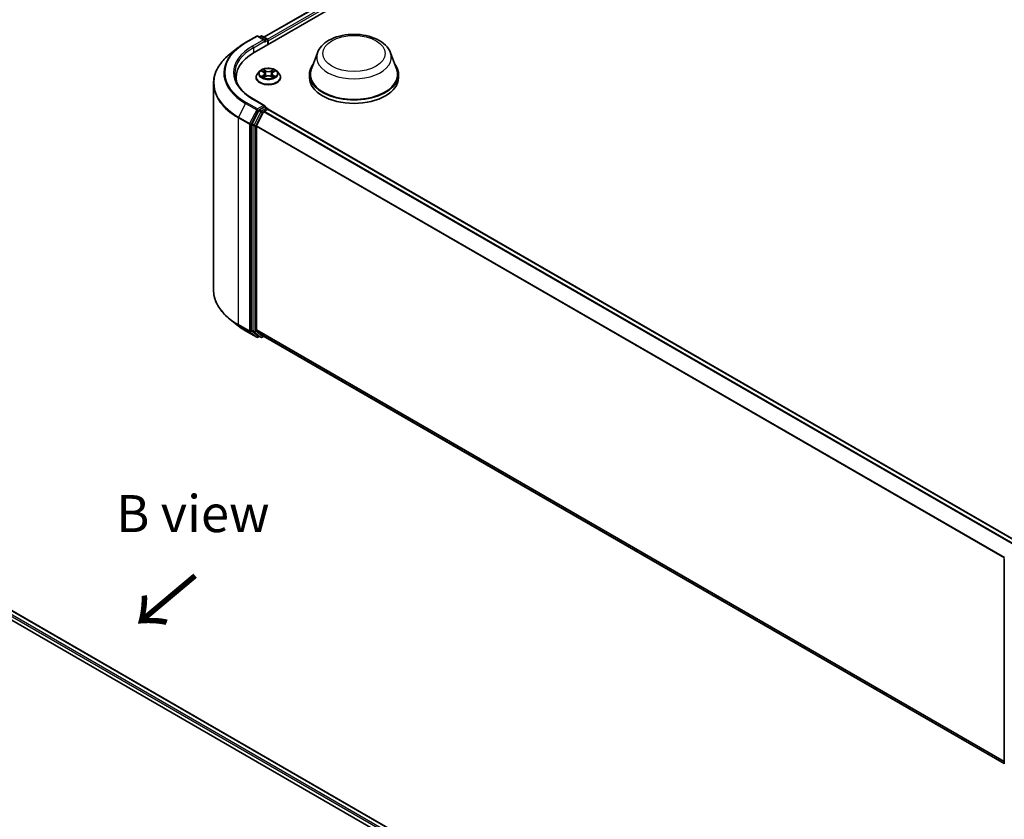
# Model space of a CAD drawing. Units: millimetres. Extents: x 10 to 6185, y 5 to 1270.
# Drawn here: x 70 to 114, y 127 to 163 of the extents above; entities that cross this region are included whole.
import ezdxf

# ---------------------------------------------------------------- set-up
doc = ezdxf.new("R2010")
doc.units = ezdxf.units.MM
doc.header["$LTSCALE"] = 0.666667
for name, color, linetype, lineweight in [('Symbol (ISO)', 7, 'Continuous', 18), ('Visible (ISO)', 7, 'Continuous', 35), ('Visible Narrow (ISO)', 7, 'Continuous', 25)]:
    doc.layers.add(name, color=color, linetype=linetype, lineweight=lineweight)
doc.styles.add('Note Text (TK)', font='MS PGothic.ttf')

msp = doc.modelspace()

# ---------------------------------------------------------------- linework, layer by layer
at = {"layer": 'Visible (ISO)'}
for p, q in [((80.3658, 161.7975), (101.9158, 174.2393)), ((80.8023, 162.4824), (100.9902, 174.1379)), ((79.9791, 162.2404), (80.4774, 162.5281)), ((80.8405, 162.3515), (80.5345, 162.5281)), ((80.6661, 162.528), (80.6004, 162.4901)), ((80.7232, 162.528), (80.9466, 162.3991)), ((80.9752, 162.1493), (80.9752, 162.3496)), ((80.9989, 162.1629), (80.9989, 162.3185)), ((79.6387, 162.0107), (79.2785, 161.7256)), ((83.209, 161.7826), (82.9337, 161.0502)), ((86.4928, 161.7826), (86.7682, 161.0502)), ((80.6082, 160.9436), (80.5137, 160.8382)), ((80.7008, 160.9551), (80.7819, 160.9066)), ((80.7967, 160.6664), (80.8812, 160.7134)), ((80.8318, 160.84), (80.8474, 160.6946)), ((81.1165, 160.7134), (81.201, 160.6664)), ((81.1659, 160.84), (81.1503, 160.6946)), ((81.2158, 160.9066), (81.2969, 160.9551)), ((81.3895, 160.9436), (81.484, 160.8382)), ((82.8509, 160.8099), (82.8509, 160.6544)), ((86.8509, 160.8099), (86.8509, 160.6544)), ((78.5362, 160.4042), (78.5362, 151.1066)), ((79.5457, 160.6544), (79.5457, 160.5192)), ((80.4465, 160.6699), (80.4465, 160.6763)), ((81.5512, 160.6699), (81.5512, 160.6763)), ((80.8405, 159.3965), (80.3136, 159.7007)), ((80.5693, 159.1765), (80.2674, 158.5839)), ((80.4695, 158.4954), (80.7847, 159.1142)), ((80.8238, 159.3402), (80.6004, 159.2112)), ((80.8158, 159.1489), (80.9585, 159.2313)), ((80.8506, 159.3441), (80.9466, 159.2886)), ((80.9752, 159.2391), (80.9752, 159.2368)), ((114.6437, 139.8025), (80.987, 159.2342)), ((80.2581, 158.5486), (80.2581, 149.3073)), ((80.4601, 149.3181), (80.4601, 158.4602)), ((79.6387, 149.5001), (79.2785, 149.7852)), ((79.9791, 149.2704), (80.4774, 148.9827)), ((80.2674, 149.2829), (80.5693, 149.0389)), ((80.7847, 149.0388), (80.4695, 149.2936)), ((80.6004, 149.0207), (80.5345, 148.9827)), ((80.6661, 148.9827), (80.5718, 149.0372)), ((80.7232, 148.9827), (80.8023, 149.0284)), ((114.0882, 129.8108), (80.7872, 149.0371)), ((55.0556, 144.5697), (90.0742, 124.3517)), ((89.6377, 125.0366), (55.9811, 144.4683)), ((114.0882, 129.7892), (114.0882, 139.0305))]:
    msp.add_line(p, q, dxfattribs=at)
for centre, start, end in [((80.506, 162.4786), 60, 120), ((80.6947, 162.4785), 60, 120), ((80.918, 162.3496), 0, 60), ((80.918, 159.2391), 0, 60), ((80.506, 149.0322), 240, 300), ((80.6947, 149.0322), 240, 300)]:
    msp.add_arc(centre, 0.0571, start, end, dxfattribs=at)
for centre, major_axis, start_param, end_param in [((80.7834, 162.3185), (0.0808, 0), 0, 1.5707963), ((80.8238, 162.2951), (-0.0286, -0.0495), 0.7853982, 2.3561945), ((80.9585, 162.3418), (-0.0286, 0.0495), 3.9269908, 5.4164216), ((82.3457, 160.6544), (-2.8, 0), 5.4977871, 6.3952101), ((84.8509, 160.8099), (2, 0), 2.7323454, 6.6924326), ((84.8509, 160.8099), (1.9619, 0), 2.9278365, 6.4969414), ((82.3457, 160.3433), (-2.8571, 0), 6.0825558, 6.1302195), ((84.8509, 160.6544), (2, 0), 3.1415927, 6.2831853), ((80.7834, 159.3635), (0.0808, 0), 0, 1.5707963), ((80.6004, 159.1646), (0.0286, 0.0495), 0.7853982, 1.6614562), ((80.8158, 159.1023), (0.0286, 0.0495), 0.7853982, 1.6614562), ((80.8238, 159.3869), (0.0286, -0.0495), 0.1595481, 0.7853982), ((80.9585, 159.1847), (0.0286, 0.0495), 0, 0.7853982), ((80.2985, 158.572), (0.0286, 0.0495), 1.6614562, 2.3561945), ((80.5005, 158.4835), (0.0286, 0.0495), 1.6614562, 2.3561945), ((80.2985, 149.3307), (-0.0286, -0.0495), 5.4977871, 6.1925254), ((80.5005, 149.3414), (-0.0286, -0.0495), 5.4977871, 6.1925254), ((80.6004, 149.0867), (-0.0286, -0.0495), 6.1925254, 6.2831853), ((80.8158, 149.0866), (-0.0286, -0.0495), 6.1925254, 6.2831853)]:
    msp.add_ellipse(centre, major_axis=major_axis, ratio=0.5773503, start_param=start_param, end_param=end_param, dxfattribs=at)
for points, knots in [([(83.209, 161.7826), (83.2495, 161.8902), (83.3123, 161.9883), (83.483, 162.1782), (83.5973, 162.2657), (83.8671, 162.4183), (84.0259, 162.4805), (84.3641, 162.5694), (84.5433, 162.5961), (84.9042, 162.6129), (85.0858, 162.6034), (85.4367, 162.5487), (85.606, 162.5036), (85.9183, 162.3781), (86.0611, 162.2974), (86.2986, 162.1026), (86.3955, 161.9891), (86.4721, 161.8336), (86.4831, 161.8083), (86.4928, 161.7826)], [2.5699506, 2.5699506, 2.5699506, 2.5699506, 2.8349423, 2.8349423, 3.1517845, 3.1517845, 3.4995531, 3.4995531, 3.8465681, 3.8465681, 4.1902972, 4.1902972, 4.5353005, 4.5353005, 4.8843243, 4.8843243, 5.2205942, 5.2205942, 5.284031, 5.284031, 5.284031, 5.284031]), ([(79.6387, 162.0107), (79.6594, 162.0271), (79.6804, 162.0432), (79.7234, 162.0751), (79.7453, 162.0908), (79.7899, 162.1219), (79.8126, 162.1372), (79.8589, 162.1675), (79.8824, 162.1823), (79.9301, 162.2117), (79.9544, 162.2262), (79.9791, 162.2404)], [2.98633174, 2.98633174, 2.98633174, 2.98633174, 3.01738392, 3.01738392, 3.0484361, 3.0484361, 3.07948829, 3.07948829, 3.11054047, 3.11054047, 3.14159265, 3.14159265, 3.14159265, 3.14159265]), ([(79.2785, 161.7256), (79.1837, 161.6505), (79.0969, 161.5719), (78.9407, 161.4084), (78.8713, 161.3236), (78.7512, 161.149), (78.7005, 161.0593), (78.6189, 160.8763), (78.588, 160.783), (78.5466, 160.5945), (78.5362, 160.4994), (78.5362, 160.4042)], [3.29685357, 3.29685357, 3.29685357, 3.29685357, 3.42288102, 3.42288102, 3.54890847, 3.54890847, 3.67493592, 3.67493592, 3.80096337, 3.80096337, 3.92699082, 3.92699082, 3.92699082, 3.92699082]), ([(80.3136, 159.7007), (80.2079, 159.7617), (80.1109, 159.8274), (79.9363, 159.9661), (79.8588, 160.0392), (79.7251, 160.1907), (79.6689, 160.2691), (79.5789, 160.4291), (79.545, 160.5107), (79.4999, 160.6752), (79.4886, 160.7581), (79.4886, 160.841)], [1.57079633, 1.57079633, 1.57079633, 1.57079633, 1.72787596, 1.72787596, 1.88495559, 1.88495559, 2.04203522, 2.04203522, 2.19911486, 2.19911486, 2.35619449, 2.35619449, 2.35619449, 2.35619449]), ([(80.5137, 160.8382), (80.5052, 160.8287), (80.4974, 160.8188), (80.4833, 160.7986), (80.4771, 160.7882), (80.4662, 160.7668), (80.4615, 160.7559), (80.4541, 160.7336), (80.4512, 160.7223), (80.4474, 160.6994), (80.4465, 160.6878), (80.4465, 160.6763)], [3.4494242, 3.4494242, 3.4494242, 3.4494242, 3.54493753, 3.54493753, 3.64045085, 3.64045085, 3.73596417, 3.73596417, 3.83147749, 3.83147749, 3.92699082, 3.92699082, 3.92699082, 3.92699082]), ([(81.3895, 160.9436), (81.3661, 160.9696), (81.3364, 160.9925), (81.2664, 161.0319), (81.2256, 161.0481), (81.138, 161.0718), (81.0913, 161.0792), (80.9966, 161.085), (80.9486, 161.0833), (80.8557, 161.071), (80.8109, 161.0603), (80.7285, 161.0306), (80.691, 161.0115), (80.64, 160.9749), (80.6229, 160.9599), (80.6082, 160.9436)], [1.2629648, 1.2629648, 1.2629648, 1.2629648, 1.5839777, 1.5839777, 1.9184063, 1.9184063, 2.2514838, 2.2514838, 2.5827972, 2.5827972, 2.9145331, 2.9145331, 3.2485111, 3.2485111, 3.4494242, 3.4494242, 3.4494242, 3.4494242]), ([(80.7194, 160.944), (80.7081, 160.9569), (80.6908, 160.9642), (80.6742, 160.9678), (80.674, 160.9679), (80.6738, 160.9679)], [0.001902216, 0.001902216, 0.001902216, 0.001902216, 0.032055974, 0.032055974, 0.032394303, 0.032394303, 0.032394303, 0.032394303]), ([(80.6738, 160.9679), (80.674, 160.9679), (80.6742, 160.9678), (80.6759, 160.9672), (80.6774, 160.9665), (80.6789, 160.9659)], [-0.0323943032, -0.0323943032, -0.0323943032, -0.0323943032, -0.0320559737, -0.0320559737, -0.0289727583, -0.0289727583, -0.0289727583, -0.0289727583]), ([(80.6747, 160.7144), (80.6746, 160.7143), (80.6745, 160.7143), (80.6742, 160.7142), (80.674, 160.7141), (80.6738, 160.7141)], [-0.00023059908, -0.00023059908, -0.00023059908, -0.00023059908, 0, 0, 0.00033832945, 0.00033832945, 0.00033832945, 0.00033832945]), ([(80.6738, 160.7141), (80.674, 160.7141), (80.6742, 160.7141), (80.6745, 160.7142), (80.6747, 160.7142), (80.6748, 160.7143)], [-0.00033832945, -0.00033832945, -0.00033832945, -0.00033832945, 0, 0, 0.00024151791, 0.00024151791, 0.00024151791, 0.00024151791]), ([(80.7376, 160.7071), (80.741, 160.7043), (80.7448, 160.7014), (80.7528, 160.6957), (80.757, 160.6928), (80.7661, 160.6872), (80.7709, 160.6844), (80.781, 160.6789), (80.7863, 160.6762), (80.7951, 160.6721), (80.7984, 160.6706), (80.8018, 160.6692)], [4.53491661, 4.53491661, 4.53491661, 4.53491661, 4.60506204, 4.60506204, 4.67520747, 4.67520747, 4.7453529, 4.7453529, 4.81549833, 4.81549833, 4.85637589, 4.85637589, 4.85637589, 4.85637589]), ([(80.7796, 161.0282), (80.7795, 161.0282), (80.7794, 161.0283), (80.7792, 161.0285), (80.7791, 161.0286), (80.779, 161.0286)], [-0.00023059908, -0.00023059908, -0.00023059908, -0.00023059908, 0, 0, 0.00033832945, 0.00033832945, 0.00033832945, 0.00033832945]), ([(80.779, 161.0286), (80.7791, 161.0285), (80.7791, 161.0284), (80.7793, 161.0283), (80.7793, 161.0282), (80.7794, 161.0281)], [-0.00033832945, -0.00033832945, -0.00033832945, -0.00033832945, 0, 0, 0.00024151791, 0.00024151791, 0.00024151791, 0.00024151791]), ([(80.8318, 160.84), (80.8313, 160.8452), (80.8301, 160.8504), (80.8265, 160.8604), (80.8241, 160.8653), (80.8183, 160.8747), (80.8148, 160.8792), (80.8069, 160.8878), (80.8025, 160.8919), (80.7928, 160.8996), (80.7875, 160.9033), (80.7819, 160.9066)], [0.84730152, 0.84730152, 0.84730152, 0.84730152, 0.98850982, 0.98850982, 1.12971813, 1.12971813, 1.27092643, 1.27092643, 1.41213473, 1.41213473, 1.55334303, 1.55334303, 1.55334303, 1.55334303]), ([(81.1165, 160.7134), (81.1038, 160.7205), (81.0894, 160.7264), (81.0583, 160.7353), (81.0416, 160.7383), (81.0076, 160.7414), (80.9902, 160.7414), (80.9561, 160.7383), (80.9394, 160.7353), (80.9083, 160.7264), (80.8939, 160.7205), (80.8812, 160.7134)], [1.5882496, 1.5882496, 1.5882496, 1.5882496, 1.8954276, 1.8954276, 2.2026055, 2.2026055, 2.5097835, 2.5097835, 2.8169614, 2.8169614, 3.1241394, 3.1241394, 3.1241394, 3.1241394]), ([(81.2158, 160.9066), (81.2102, 160.9033), (81.2049, 160.8996), (81.1952, 160.8919), (81.1908, 160.8878), (81.1829, 160.8792), (81.1794, 160.8747), (81.1736, 160.8653), (81.1712, 160.8604), (81.1676, 160.8504), (81.1665, 160.8452), (81.1659, 160.84)], [3.15904595, 3.15904595, 3.15904595, 3.15904595, 3.30025425, 3.30025425, 3.44146255, 3.44146255, 3.58267086, 3.58267086, 3.72387916, 3.72387916, 3.86508746, 3.86508746, 3.86508746, 3.86508746]), ([(81.1953, 160.9882), (81.2059, 161.003), (81.212, 161.0182), (81.2186, 161.0284), (81.2186, 161.0285), (81.2187, 161.0286)], [0, 0, 0, 0, 0.032055974, 0.032055974, 0.032394303, 0.032394303, 0.032394303, 0.032394303]), ([(81.1959, 160.6692), (81.1993, 160.6706), (81.2026, 160.6721), (81.2114, 160.6762), (81.2167, 160.6789), (81.2268, 160.6844), (81.2316, 160.6872), (81.2407, 160.6928), (81.245, 160.6957), (81.253, 160.7014), (81.2567, 160.7043), (81.2601, 160.7071)], [6.13919839, 6.13919839, 6.13919839, 6.13919839, 6.18007596, 6.18007596, 6.25022139, 6.25022139, 6.32036682, 6.32036682, 6.39051225, 6.39051225, 6.46065768, 6.46065768, 6.46065768, 6.46065768]), ([(81.2187, 161.0286), (81.2186, 161.0286), (81.2185, 161.0285), (81.2174, 161.0275), (81.2164, 161.0266), (81.2154, 161.0256)], [-0.0323943032, -0.0323943032, -0.0323943032, -0.0323943032, -0.0320559737, -0.0320559737, -0.0289727583, -0.0289727583, -0.0289727583, -0.0289727583]), ([(81.2762, 160.7147), (81.2874, 160.7168), (81.3059, 160.7179), (81.3235, 160.7141), (81.3237, 160.7141), (81.3239, 160.7141)], [0, 0, 0, 0, 0.032055974, 0.032055974, 0.032394303, 0.032394303, 0.032394303, 0.032394303]), ([(81.3239, 160.7141), (81.3237, 160.7141), (81.3235, 160.7142), (81.3219, 160.7148), (81.3203, 160.7154), (81.3188, 160.7159)], [-0.0323943032, -0.0323943032, -0.0323943032, -0.0323943032, -0.0320559737, -0.0320559737, -0.0289727583, -0.0289727583, -0.0289727583, -0.0289727583]), ([(81.3239, 160.9679), (81.3237, 160.9679), (81.3235, 160.9678), (81.3232, 160.9678), (81.3231, 160.9677), (81.3229, 160.9677)], [-0.00033832945, -0.00033832945, -0.00033832945, -0.00033832945, 0, 0, 0.00024151791, 0.00024151791, 0.00024151791, 0.00024151791]), ([(81.323, 160.9676), (81.3232, 160.9676), (81.3233, 160.9677), (81.3235, 160.9678), (81.3237, 160.9679), (81.3239, 160.9679)], [-0.00023059908, -0.00023059908, -0.00023059908, -0.00023059908, 0, 0, 0.00033832945, 0.00033832945, 0.00033832945, 0.00033832945]), ([(81.5512, 160.6763), (81.5512, 160.6878), (81.5503, 160.6994), (81.5465, 160.7223), (81.5436, 160.7336), (81.5362, 160.7559), (81.5316, 160.7668), (81.5207, 160.7882), (81.5144, 160.7986), (81.5003, 160.8188), (81.4925, 160.8287), (81.484, 160.8382)], [0.78539816, 0.78539816, 0.78539816, 0.78539816, 0.88091149, 0.88091149, 0.97642481, 0.97642481, 1.07193813, 1.07193813, 1.16745145, 1.16745145, 1.26296478, 1.26296478, 1.26296478, 1.26296478]), ([(80.4465, 160.6699), (80.4465, 160.6359), (80.4555, 160.6019), (80.4903, 160.5368), (80.5168, 160.5058), (80.5851, 160.4497), (80.6275, 160.4247), (80.7235, 160.3839), (80.7771, 160.3682), (80.8898, 160.3475), (80.9488, 160.3424), (81.0666, 160.3435), (81.1253, 160.3497), (81.2366, 160.3724), (81.2891, 160.3891), (81.383, 160.4317), (81.4243, 160.4576), (81.4909, 160.5163), (81.5164, 160.5492), (81.5447, 160.6119), (81.5512, 160.6409), (81.5512, 160.6699)], [3.9269908, 3.9269908, 3.9269908, 3.9269908, 4.2267014, 4.2267014, 4.5391124, 4.5391124, 4.8636054, 4.8636054, 5.1893334, 5.1893334, 5.5140838, 5.5140838, 5.8384387, 5.8384387, 6.1632728, 6.1632728, 6.4890702, 6.4890702, 6.8129852, 6.8129852, 7.0685835, 7.0685835, 7.0685835, 7.0685835]), ([(80.8001, 160.6682), (80.7909, 160.6688), (80.7852, 160.6629), (80.7791, 160.6536), (80.7791, 160.6535), (80.779, 160.6533)], [0.002431037, 0.002431037, 0.002431037, 0.002431037, 0.032055974, 0.032055974, 0.032394303, 0.032394303, 0.032394303, 0.032394303]), ([(80.779, 160.6533), (80.7791, 160.6534), (80.7792, 160.6535), (80.7803, 160.6545), (80.7813, 160.6554), (80.7823, 160.6562)], [-0.0323943032, -0.0323943032, -0.0323943032, -0.0323943032, -0.0320559737, -0.0320559737, -0.0289727583, -0.0289727583, -0.0289727583, -0.0289727583]), ([(81.2182, 160.6538), (81.2182, 160.6538), (81.2183, 160.6537), (81.2185, 160.6535), (81.2186, 160.6534), (81.2187, 160.6533)], [-0.00023059908, -0.00023059908, -0.00023059908, -0.00023059908, 0, 0, 0.00033832945, 0.00033832945, 0.00033832945, 0.00033832945]), ([(81.2187, 160.6533), (81.2186, 160.6535), (81.2186, 160.6536), (81.2185, 160.6537), (81.2184, 160.6538), (81.2184, 160.6539)], [-0.00033832945, -0.00033832945, -0.00033832945, -0.00033832945, 0, 0, 0.00024151791, 0.00024151791, 0.00024151791, 0.00024151791]), ([(80.8238, 159.3402), (80.8289, 159.3431), (80.8344, 159.3451), (80.844, 159.3462), (80.8481, 159.3455), (80.8506, 159.3441)], [0.185147228, 0.185147228, 0.185147228, 0.185147228, 0.196528423, 0.196528423, 0.207909617, 0.207909617, 0.207909617, 0.207909617]), ([(79.2785, 149.7852), (79.1837, 149.8603), (79.0969, 149.9389), (78.9407, 150.1024), (78.8713, 150.1872), (78.7512, 150.3618), (78.7005, 150.4515), (78.6189, 150.6345), (78.588, 150.7278), (78.5466, 150.9163), (78.5362, 151.0114), (78.5362, 151.1066)], [1.72605724, 1.72605724, 1.72605724, 1.72605724, 1.85208469, 1.85208469, 1.97811214, 1.97811214, 2.10413959, 2.10413959, 2.23016704, 2.23016704, 2.35619449, 2.35619449, 2.35619449, 2.35619449]), ([(79.6387, 149.5001), (79.6594, 149.4837), (79.6804, 149.4676), (79.7234, 149.4357), (79.7453, 149.4199), (79.7899, 149.3889), (79.8126, 149.3736), (79.8589, 149.3433), (79.8824, 149.3284), (79.9301, 149.2991), (79.9544, 149.2846), (79.9791, 149.2704)], [4.55712806, 4.55712806, 4.55712806, 4.55712806, 4.58818025, 4.58818025, 4.61923243, 4.61923243, 4.65028461, 4.65028461, 4.6813368, 4.6813368, 4.71238898, 4.71238898, 4.71238898, 4.71238898])]:
    msp.add_open_spline(points, degree=3, knots=knots, dxfattribs=at)
for points in [[(80.6789, 160.9659), (80.6863, 160.9629), (80.6938, 160.9593), (80.7008, 160.9552)], [(81.2154, 161.0256), (81.206, 161.0168), (81.1964, 161.006), (81.1856, 160.9955)], [(81.3188, 160.7159), (81.3043, 160.7209), (81.2897, 160.724), (81.2788, 160.7261)], [(81.2969, 160.9552), (81.2969, 160.9552), (81.2969, 160.9552), (81.297, 160.9552)], [(80.7823, 160.6562), (80.7871, 160.6601), (80.7918, 160.6636), (80.7967, 160.6664)]]:
    msp.add_open_spline(points, degree=3, dxfattribs=at)
at = {"layer": 'Visible Narrow (ISO)'}
for p, q in [((80.819, 162.4727), (101.0188, 174.1351)), ((80.9594, 162.389), (101.1615, 174.0527)), ((80.9989, 162.3185), (101.2019, 173.9827)), ((80.0076, 162.2376), (80.506, 162.5253)), ((80.506, 162.5253), (80.7834, 162.3651)), ((80.6171, 162.4804), (80.6947, 162.5252)), ((80.6947, 162.5252), (80.918, 162.3962)), ((80.7834, 162.3651), (80.285, 162.0774)), ((80.3254, 162.0074), (80.8642, 162.3185)), ((80.8238, 162.2485), (80.9585, 162.3262)), ((80.918, 162.3962), (80.8405, 162.3515)), ((80.9585, 162.3262), (80.9585, 162.1396)), ((80.3254, 162.0074), (80.3254, 161.7736)), ((80.6738, 160.9679), (80.777, 160.9062)), ((80.777, 160.7757), (80.6738, 160.7141)), ((80.719, 160.7261), (80.7838, 160.7648)), ((80.7534, 160.6953), (80.7466, 160.7063)), ((80.8858, 160.9691), (80.779, 161.0286)), ((80.779, 160.6533), (80.8858, 160.7129)), ((80.7838, 160.7648), (80.7905, 160.6743)), ((80.8121, 160.9955), (80.8792, 160.9581)), ((80.8696, 160.8232), (80.8355, 160.9462)), ((80.8792, 160.9581), (80.8696, 160.8232)), ((81.2187, 161.0286), (81.1119, 160.9691)), ((81.1119, 160.7129), (81.2187, 160.6533)), ((81.1185, 160.9581), (81.1856, 160.9955)), ((81.1185, 160.9581), (81.1281, 160.8232)), ((81.1622, 160.9462), (81.1281, 160.8232)), ((81.2139, 160.7648), (81.2072, 160.6743)), ((81.2139, 160.7648), (81.2788, 160.7261)), ((81.2207, 160.9062), (81.3239, 160.9679)), ((81.3239, 160.7141), (81.2207, 160.7757)), ((81.2512, 160.7063), (81.2444, 160.6953)), ((80.7911, 160.6664), (80.7911, 160.6664)), ((80.7913, 160.663), (80.7913, 160.663)), ((81.2064, 160.663), (81.2064, 160.663)), ((81.2066, 160.6664), (81.2066, 160.6664)), ((79.9766, 159.503), (79.6614, 158.8842)), ((79.9766, 159.503), (80.4749, 159.2153)), ((80.506, 159.25), (80.0076, 159.5378)), ((80.285, 159.6979), (80.7834, 159.4102)), ((80.7834, 159.4102), (80.506, 159.25)), ((80.4749, 159.2153), (80.1597, 158.5965)), ((80.2311, 158.5612), (80.5464, 159.18)), ((80.6636, 159.1221), (80.3617, 158.5295)), ((80.4332, 158.4942), (80.7351, 159.0868)), ((80.5464, 159.18), (80.6004, 159.2112)), ((80.5693, 159.1765), (80.6636, 159.1221)), ((80.6947, 159.1568), (80.6004, 159.2112)), ((80.918, 159.2858), (80.6947, 159.1568)), ((80.7351, 159.0868), (80.7856, 159.116)), ((114.4387, 139.6841), (80.7847, 159.1142)), ((114.4842, 139.7104), (80.8158, 159.1489)), ((80.8238, 159.3402), (80.918, 159.2858)), ((114.6269, 139.7928), (80.9585, 159.2313)), ((79.652, 158.849), (80.1503, 158.5612)), ((79.652, 149.5514), (79.652, 158.849)), ((80.1597, 158.5965), (79.6614, 158.8842)), ((80.1503, 158.5612), (80.1503, 149.2636)), ((80.2311, 149.2636), (80.2311, 158.5612)), ((80.2581, 158.5486), (80.3524, 158.4942)), ((80.3617, 158.5295), (80.2674, 158.5839)), ((80.3524, 158.4942), (80.3524, 149.2529)), ((80.4332, 149.2529), (80.4332, 158.4942)), ((114.1045, 139.0762), (80.4695, 158.4954)), ((114.0898, 139.044), (80.4601, 158.4602)), ((80.1503, 149.2636), (79.652, 149.5514)), ((79.6614, 149.5269), (80.1597, 149.2392)), ((79.9766, 149.2721), (79.6614, 149.5269)), ((80.4749, 148.9844), (79.9766, 149.2721)), ((80.1597, 149.2392), (80.4749, 148.9844)), ((80.5464, 149.0088), (80.2311, 149.2636)), ((80.3524, 149.2529), (80.2581, 149.3073)), ((80.2674, 149.2829), (80.3617, 149.2284)), ((80.3617, 149.2284), (80.6636, 148.9844)), ((80.7351, 149.0089), (80.4332, 149.2529)), ((114.0882, 129.9029), (80.4601, 149.3181)), ((114.0882, 129.8838), (80.4695, 149.2936)), ((80.5836, 149.0303), (80.5464, 149.0088)), ((80.6636, 148.9844), (80.5693, 149.0389)), ((80.7856, 149.0381), (80.7351, 149.0089)), ((114.0882, 129.811), (80.7847, 149.0388)), ((89.4411, 124.8727), (55.7694, 144.3131)), ((89.4806, 124.9432), (55.8098, 144.3831)), ((89.621, 125.0269), (55.9525, 144.4655))]:
    msp.add_line(p, q, dxfattribs=at)
for centre, major_axis, ratio, start_param, end_param in [((80.506, 162.4786), (-0.0286, 0.0495), 0.5773503, 5.4977871, 6.2831853), ((80.506, 162.4786), (0.0286, 0.0495), 0.5773503, 0, 0.7853982), ((80.6947, 162.4785), (-0.0286, 0.0495), 0.5773503, 5.4977871, 6.2831853), ((80.6947, 162.4785), (0.0286, 0.0495), 0.5773503, 0, 0.7853982), ((82.3457, 160.8877), (-3.3066, 0), 0.5773503, 5.4977871, 7.0685835), ((82.3457, 160.8877), (-2.9143, 0), 0.5773503, 5.4977871, 7.0685835), ((80.0076, 162.1909), (-0.0286, 0.0495), 0.5773503, 5.4977871, 6.2831853), ((80.285, 162.0307), (-0.0286, 0.0495), 0.5773503, 3.9269908, 5.4977871), ((80.918, 162.3496), (0.0286, 0.0495), 0.5773503, 0, 0.7853982), ((80.918, 162.3496), (0.0286, -0.0495), 0.5773503, 0.7853982, 2.3561945), ((80.918, 162.3496), (0.0571, 0), 0.5773503, 5.4977871, 6.2831853), ((82.3457, 160.4341), (-3.7963, 0), 0.5773503, 5.6530481, 7.0685835), ((82.3457, 160.8709), (-3.3505, 0), 0.5773503, 5.6530481, 7.0685835), ((82.3457, 160.841), (-2.8571, 0), 0.5773503, 5.4977871, 6.2831853), ((84.8509, 161.5768), (1.6801, 0), 0.5773503, 2.9278365, 6.4969414), ((80.9989, 160.6932), (-0.5462, 0), 0.5773503, 5.8056187, 9.9023446), ((80.9989, 160.8268), (-0.4398, 0), 0.5773503, 5.8056187, 9.9023446), ((80.9989, 160.841), (-0.3924, 0), 0.5773503, 5.3071026, 5.6884717), ((80.9989, 160.841), (0.3924, 0), 0.5773503, 3.7363063, 4.1176753), ((80.7258, 160.7229), (-0.00183, -0.00935), 0.7797536, 4.5269049, 5.922087), ((80.6967, 160.652), (-0.03, -0.0717), 0.7122196, 2.6720097, 3.2872655), ((80.7534, 160.7032), (-0.00809, -0.00502), 0.7297361, 5.1634453, 5.7754826), ((80.9989, 160.7978), (0.3071, 0), 0.5773503, 2.1762943, 2.4206222), ((80.777, 160.8985), (0.00489, 0.00817), 0.5873385, 0, 0.7942785), ((80.66, 160.841), (0.1627, 0), 0.5773503, 5.5152404, 7.0511302), ((80.777, 160.768), (0.00489, -0.00817), 0.5873385, 0.8637843, 2.3473142), ((80.66, 160.8339), (0.1722, 0), 0.5773503, 5.5152404, 6.3450887), ((80.8055, 160.9922), (-0.00778, -0.0055), 0.1849737, 1.043317, 2.4384992), ((80.7804, 160.9526), (0.0403, -0.0806), 0.5476269, 1.2270205, 1.8422764), ((80.8289, 160.943), (-0.00918, -0.00254), 0.2229178, 3.8515805, 5.2070037), ((80.863, 160.8199), (-0.00918, -0.00254), 0.2228845, 3.8515738, 5.2026198), ((80.8858, 160.9613), (-0.00464, -0.00832), 0.5671862, 3.9184152, 5.401945), ((80.9989, 161.0296), (0.1722, 0), 0.5773503, 3.9444441, 5.4803339), ((80.8858, 160.7051), (-0.00464, 0.00832), 0.5671862, 5.5063628, 6.2831853), ((80.9989, 161.0367), (-0.1627, 0), 0.5773503, 0.8028515, 2.3387412), ((80.9989, 160.6453), (0.1627, 0), 0.5773503, 0.8028515, 2.3387412), ((81.1119, 160.9613), (0.00464, -0.00832), 0.5671862, 0.8812403, 2.3647701), ((81.1119, 160.7051), (0.00464, 0.00832), 0.5671862, 0, 0.7768225), ((81.1347, 160.8199), (-0.00918, 0.00254), 0.2228845, 4.2221582, 5.5732041), ((81.3378, 160.841), (-0.1627, 0), 0.5773503, 5.5152404, 7.0511302), ((81.2173, 160.9526), (-0.0403, -0.0806), 0.5476269, 4.4409089, 5.0561648), ((81.1688, 160.943), (-0.00918, 0.00254), 0.2229178, 4.2177743, 5.5731974), ((81.3378, 160.8339), (-0.1722, 0), 0.5773503, 6.221282, 7.0511302), ((80.9989, 160.7978), (0.3071, 0), 0.5773503, 0.7209705, 0.9652983), ((81.1922, 160.9922), (-0.00778, 0.0055), 0.1849737, 0.7030935, 2.0982756), ((81.2207, 160.768), (-0.00489, -0.00817), 0.5873385, 3.9358711, 5.419401), ((81.2207, 160.8985), (-0.00489, 0.00817), 0.5873385, 5.4889069, 6.2831853), ((80.9989, 160.841), (-0.3924, 0), 0.5773503, 3.7363063, 4.1176753), ((80.9989, 160.841), (0.3924, 0), 0.5773503, 5.3071026, 5.6884717), ((81.3011, 160.652), (0.03, -0.0717), 0.7122196, 2.9959198, 3.6111756), ((81.2443, 160.7032), (-0.00809, 0.00502), 0.7297361, 3.6492954, 4.2613326), ((81.2719, 160.7229), (0.00183, -0.00935), 0.7797536, 0.3610983, 1.7562804), ((82.3457, 160.4042), (-3.8095, 0), 0.5773503, 0, 0.7853982), ((80.9989, 160.6763), (-0.5524, 0), 0.5773503, 0, 3.1415927), ((80.9989, 160.6699), (0.5524, 0), 0.5773503, 3.1415927, 6.2831853), ((80.0076, 159.4911), (-0.0286, -0.0495), 0.5773503, 3.9269908, 4.8030489), ((80.285, 159.6512), (0.0286, 0.0495), 0.5773503, 0, 0.7853982), ((80.506, 159.2034), (-0.0286, -0.0495), 0.5773503, 3.9269908, 4.8030489), ((80.506, 159.2034), (-0.0509, 0.0259), 0.0739221, 0.9533753, 2.5241717), ((80.506, 159.2034), (0.0286, -0.0495), 0.5773503, 0.7853982, 2.3561945), ((80.6947, 159.1101), (-0.0286, -0.0495), 0.5773503, 3.9269908, 4.8030489), ((80.6947, 159.1101), (-0.0509, 0.0259), 0.0739221, 0.9533753, 2.5241717), ((80.6947, 159.1101), (0.0286, -0.0495), 0.5773503, 0.7853982, 2.3561945), ((80.918, 159.2391), (0.0286, 0.0495), 0.5773503, 0, 0.7853982), ((80.918, 159.2391), (0.0286, -0.0495), 0.5773503, 1.0799136, 2.3561945), ((80.918, 159.2391), (0.0571, 0), 0.5773503, 6.2130617, 6.2831853), ((79.6924, 158.8723), (0.0286, 0.0495), 0.5773503, 1.6614562, 2.3561945), ((80.1907, 158.5846), (-0.0286, -0.0495), 0.5773503, 4.8030489, 5.4977871), ((80.1907, 158.5846), (-0.0571, 0), 0.5773503, 0.7853982, 2.3561945), ((80.1907, 158.5846), (0.0509, -0.0259), 0.0739221, 4.094968, 5.6657643), ((80.3928, 158.5175), (-0.0286, -0.0495), 0.5773503, 4.8030489, 5.4977871), ((80.3928, 158.5175), (-0.0571, 0), 0.5773503, 0.7853982, 2.3561945), ((80.3928, 158.5175), (0.0509, -0.0259), 0.0739221, 4.094968, 5.6657643), ((82.3457, 151.1066), (-3.8095, 0), 0.5773503, 0, 0.7853982), ((82.3457, 151.0767), (3.7963, 0), 0.5773503, 3.7717299, 3.9269908), ((82.3457, 150.6399), (-3.3505, 0), 0.5773503, 0.6301372, 0.7853982), ((79.6924, 149.5747), (-0.0286, -0.0495), 0.5773503, 5.4977871, 6.1925254), ((80.0076, 149.3199), (-0.0286, -0.0495), 0.5773503, 6.1925254, 6.2831853), ((80.1907, 149.287), (0.0571, 0), 0.5773503, 3.9269908, 5.4977871), ((80.1907, 149.287), (-0.0286, -0.0495), 0.5773503, 5.4977871, 6.1925254), ((80.1907, 149.287), (-0.0359, -0.0444), 0.8131434, 0.127344, 1.6981404), ((80.3928, 149.2762), (0.0571, 0), 0.5773503, 3.9269908, 5.4977871), ((80.3928, 149.2762), (-0.0286, -0.0495), 0.5773503, 5.4977871, 6.1925254), ((80.3928, 149.2762), (-0.0359, -0.0444), 0.8131434, 0.127344, 1.6981404), ((80.506, 149.0322), (-0.0359, -0.0444), 0.8131434, 0.127344, 1.6981404), ((80.506, 149.0322), (-0.0286, -0.0495), 0.5773503, 6.1925254, 6.2831853), ((80.506, 149.0322), (0.0286, -0.0495), 0.5773503, 0, 0.7853982), ((80.6947, 149.0322), (-0.0359, -0.0444), 0.8131434, 0.127344, 1.6981404), ((80.6947, 149.0322), (-0.0286, -0.0495), 0.5773503, 6.1925254, 6.2831853), ((80.6947, 149.0322), (0.0286, -0.0495), 0.5773503, 0, 0.7853982)]:
    msp.add_ellipse(centre, major_axis=major_axis, ratio=ratio, start_param=start_param, end_param=end_param, dxfattribs=at)
for centre, major_axis in [((84.8509, 161.743), (-1.4065, 0)), ((80.9989, 160.841), (0.4079, 0))]:
    msp.add_ellipse(centre, major_axis=major_axis, ratio=0.5773503, dxfattribs=at)
for points in [[(80.719, 160.7261), (80.7069, 160.7238), (80.6905, 160.7203), (80.6747, 160.7144)], [(80.6748, 160.7143), (80.6921, 160.7178), (80.7104, 160.7168), (80.7215, 160.7147)], [(80.7215, 160.7147), (80.7274, 160.7136), (80.7329, 160.711), (80.7376, 160.7071)], [(80.7794, 161.0281), (80.7858, 161.018), (80.7919, 161.0029), (80.8025, 160.9882)], [(80.8121, 160.9955), (80.8003, 161.007), (80.7899, 161.019), (80.7796, 161.0282)], [(80.8025, 160.9882), (80.8121, 160.9749), (80.8197, 160.9593), (80.8241, 160.9436)], [(80.8241, 160.9436), (80.8355, 160.9026), (80.8468, 160.8615), (80.8582, 160.8205)], [(80.8582, 160.8205), (80.8678, 160.7859), (80.879, 160.752), (80.8924, 160.7192)], [(80.9014, 160.7231), (80.889, 160.7556), (80.8786, 160.7891), (80.8696, 160.8232)], [(81.1281, 160.8232), (81.1191, 160.7891), (81.1087, 160.7556), (81.0963, 160.7231)], [(81.1053, 160.7192), (81.1187, 160.752), (81.1299, 160.7859), (81.1395, 160.8205)], [(81.1395, 160.8205), (81.1509, 160.8615), (81.1623, 160.9026), (81.1736, 160.9436)], [(81.1736, 160.9436), (81.178, 160.9593), (81.1856, 160.9749), (81.1953, 160.9882)], [(81.2601, 160.7071), (81.2648, 160.711), (81.2703, 160.7136), (81.2762, 160.7147)], [(81.3229, 160.9677), (81.3067, 160.9641), (81.2895, 160.9568), (81.2783, 160.944)], [(81.297, 160.9552), (81.3053, 160.9601), (81.3143, 160.9642), (81.323, 160.9676)], [(81.2184, 160.6539), (81.2124, 160.663), (81.2068, 160.6688), (81.1976, 160.6682)], [(81.201, 160.6664), (81.2069, 160.6631), (81.2125, 160.6588), (81.2182, 160.6538)]]:
    msp.add_open_spline(points, degree=3, dxfattribs=at)

# ---------------------------------------------------------------- texts
at = {"layer": 'Symbol (ISO)', "color": 7, "insert": (77.607, 141.0491), "char_height": 1.666667, "attachment_point": 5, "line_spacing_factor": 1.5, "style": 'Note Text (TK)'}
msp.add_mtext('\\fＭＳ Ｐゴシック|b0|i0;B view', dxfattribs=at)
at = {"layer": 'Symbol (ISO)', "color": 7, "insert": (77.7875, 138.3875), "char_height": 2.666667, "attachment_point": 4, "rotation": 220, "line_spacing_factor": 1.5, "style": 'Note Text (TK)'}
msp.add_mtext('\\fＭＳ Ｐゴシック|b0|i0;{\\H2.6667;→}', dxfattribs=at)

doc.saveas('drawing.dxf')
